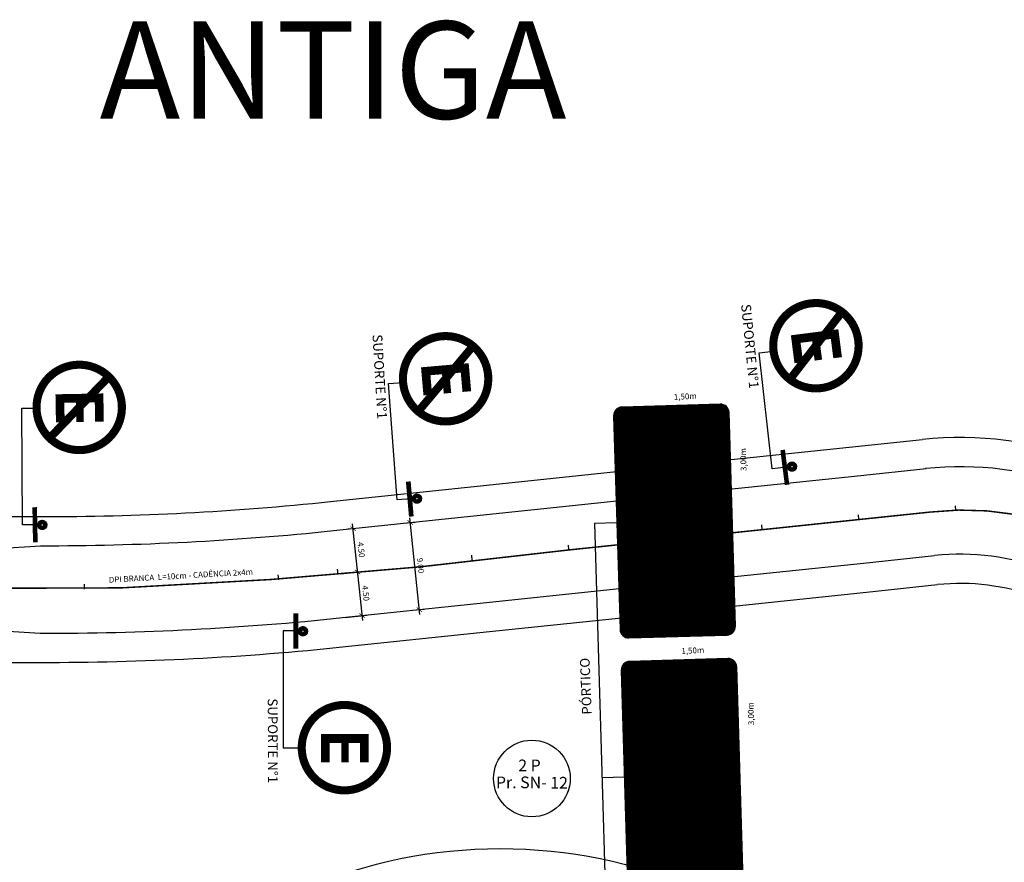
# Model space of a CAD drawing. Units: millimetres. Extents: x -500 to 336, y 24 to 595.
# Drawn here: x 156 to 257, y 184 to 271 of the extents above; entities that cross this region are included whole.
import ezdxf
from ezdxf.enums import TextEntityAlignment as Align

# ---------------------------------------------------------------- set-up
doc = ezdxf.new("R2010")
doc.units = ezdxf.units.MM
doc.header["$MEASUREMENT"] = 0
doc.linetypes.add('LIN0', pattern=[0])
doc.linetypes.add('SOHO_SS_1_2', pattern=[3, 1, -2])
for name, color, linetype in [('3', 7, 'Continuous'), ('6', 7, 'Continuous'), ('Ch', 7, 'Continuous'), ('Edificações', 7, 'Continuous'), ('MEIO FIO PROJ', 7, 'Continuous'), ('OBSERVAÇÕES', 7, 'Continuous'), ('SIN_PL_BORDA2', 1, 'Continuous'), ('SIN_PL_BORDA5', 250, 'Continuous'), ('SIN_PL_FRENTE2', 7, 'Continuous'), ('SIN_PL_FRENTE5', 250, 'Continuous'), ('SIN_PL_FUNDO5', 255, 'Continuous'), ('SS_ADVERTENCIA', 7, 'Continuous'), ('SS_FAIXA', 40, 'Continuous'), ('SS_PARTICULAR', 7, 'Continuous'), ('SS_SUP1', 7, 'Continuous'), ('TEXTO', 7, 'Continuous')]:
    doc.layers.add(name, color=color, linetype=linetype)
doc.layers.add('MARCAÇÃO', color=6, linetype='Continuous', plot=False)
doc.styles.add('ARIAL', font='ARIAL.TTF')
doc.styles.add('ROMANS', font='romans.shx', dxfattribs={"height": 0.6})
doc.styles.get("Standard").update_dxf_attribs({"font": 'ARIAL.TTF', "height": 0.6})
doc.dimstyles.new('DULLIUS', dxfattribs={"dimscale": 0, "dimtxt": 0.5, "dimasz": 0.5, "dimexe": 0.5, "dimexo": 0.3, "dimgap": 0.3, "dimtad": 1, "dimzin": 0, "dimdsep": 46, "dimtxsty": 'Standard', "dimblk1": 'ARCHTICK', "dimblk2": 'ARCHTICK', "dimsah": 1, "dimcen": 4, "dimdle": 0.5, "dimclrd": 256, "dimclre": 256, "dimclrt": 256, "dimadec": 0, "dimazin": 0, "dimtfac": 5, "dimtofl": 0, "dimtmove": 2, "dimatfit": 3, "dimldrblk": 'ARCHTICK', "dimfxl": 0, "dimtolj": 1, "dimtzin": 0, "dimarcsym": 0})

# ---------------------------------------------------------------- blocks, each defined once
blk = doc.blocks.new('ss_sup1')
blk.add_line((0, -6), (0, 6))
blk.add_circle((1.805974196898938, -0.09630307533620908), 1.557125214086902)
at = {"layer": 'Ch', "const_width": 1.45}
blk.add_lwpolyline([(-0.7299211622244854, 6), (-0.7299211622244854, -6.036505923640476)], dxfattribs=at)
at = {"layer": 'Ch', "const_width": 2}
blk.add_lwpolyline([(1.040477697634117, -0.009286827416435273, 2933.286606086412), (1.040584825800536, -0.008247639060261491, 0.09095339353670598)], format="xyb", dxfattribs=at)
blk = doc.blocks.new('R-06A')
at = {"layer": 'SIN_PL_BORDA2', "const_width": 0.0692335}
blk.add_lwpolyline([(-0.3659485, 0.40056525, 1), (0.3659485, 0.40056525, 1)], format="xyb", close=True, dxfattribs=at)
blk.add_lwpolyline([(0.23836105, 0.16200639), (-0.23836105, 0.63872849)], dxfattribs=at)
at = {"layer": 'SIN_PL_FRENTE2', "color": 7}
for points, const_width in [([(0.1250912816743561, 0.5721020057834372), (-0.07866105083907314, 0.5721020057834372), (-0.07866105083907314, 0.2363453995452574), (0.1250912816743561, 0.2363453995452574)], 0.07449220516104715), ([(0.1250912816743561, 0.4056967430110481), (-0.04141494825854956, 0.4056967430110481)], 0.0642342183971201)]:
    blk.add_lwpolyline(points, dxfattribs=dict(at, const_width=const_width))
blk = doc.blocks.new('_ARCHTICK')
at = {"color": 0, "linetype": 'ByBlock', "const_width": 0.15}
blk.add_lwpolyline([(-0.5, -0.5), (0.5, 0.5)], dxfattribs=at)
blk = doc.blocks.new('*D18')
at = {"layer": 'DEFPOINTS', "color": 0}
for p in [(194.8047280473593, 218.9231506917376), (195.797733374029, 219.0271775698014), (195.7424333635153, 209.9721335015631)]:
    blk.add_point(p, dxfattribs=at)
at = {"layer": 'OBSERVAÇÕES', "lineweight": -2}
for p, q in [((195.1030952870341, 218.9544075356097), (196.2950121068203, 219.0792723095882)), ((196.7875334299718, 209.5788816468356), (195.7456386342421, 219.5244563025927)), ((196.0408006031901, 210.0033903454352), (197.2327174229763, 210.1282551194138))]:
    blk.add_line(p, q, dxfattribs=at)
at = {"layer": 'OBSERVAÇÕES', "lineweight": -2, "xscale": 0.5, "yscale": 0.5, "zscale": 0.5}
for p, rotation in [((195.797733374029, 219.0271775698014), 95.98047103078845), ((196.7354386901849, 210.0761603796269), 275.9804710307885)]:
    blk.add_blockref('_ARCHTICK', p, dxfattribs=dict(at, rotation=rotation))
at = {"layer": 'OBSERVAÇÕES', "insert": (196.8696297777798, 214.6148436189113), "char_height": 0.6, "attachment_point": 5, "rotation": 275.98047103078846}
blk.add_mtext('\\A1;9.00', dxfattribs=at)
blk = doc.blocks.new('*D30')
at = {"layer": 'DEFPOINTS', "color": 0}
for p in [(188.3729723625962, 213.7247044834198), (190.3887473977514, 213.9358809968702), (188.8418318801191, 209.2492289914927)]:
    blk.add_point(p, dxfattribs=at)
at = {"layer": 'OBSERVAÇÕES', "lineweight": -2}
for p, q in [((188.6713395309268, 213.7559620083109), (190.8860260116359, 213.9879768716886)), ((190.9097027900927, 208.9631268910585), (190.336651522933, 214.4331596107547)), ((189.1401990484497, 209.2804865163837), (191.3548855291588, 209.5125013797615))]:
    blk.add_line(p, q, dxfattribs=at)
at = {"layer": 'OBSERVAÇÕES', "lineweight": -2, "xscale": 0.5, "yscale": 0.5, "zscale": 0.5}
for p, rotation in [((190.3887473977514, 213.9358809968702), 95.98060180759907), ((190.8576069152743, 209.460405504943), 275.9806018075991)]:
    blk.add_blockref('_ARCHTICK', p, dxfattribs=dict(at, rotation=rotation))
at = {"layer": 'OBSERVAÇÕES', "insert": (191.2262207579888, 211.7613192715425), "char_height": 0.6, "attachment_point": 5, "rotation": 275.98060180759904}
blk.add_mtext('\\A1;4.50', dxfattribs=at)
blk = doc.blocks.new('*D31')
at = {"layer": 'DEFPOINTS', "color": 0}
for p in [(189.9198816505482, 218.4114159539064), (189.9198933194054, 218.4114171763585), (188.3729723625962, 213.7247044834198)]:
    blk.add_point(p, dxfattribs=at)
at = {"layer": 'OBSERVAÇÕES', "lineweight": -2}
for p, q in [((190.4408432725699, 213.4386023829856), (189.8677857757298, 218.9086945677909)), ((189.6215261510746, 218.3801596514675), (189.4226030366637, 218.359320079088)), ((188.6713395309269, 213.7559620083109), (190.8860260116359, 213.9879768716885))]:
    blk.add_line(p, q, dxfattribs=at)
at = {"layer": 'OBSERVAÇÕES', "lineweight": -2, "xscale": 0.5, "yscale": 0.5, "zscale": 0.5}
for p, rotation in [((189.9198816505482, 218.4114159539064), 95.98060180759731), ((190.3887473977514, 213.9358809968701), 275.9806018075973)]:
    blk.add_blockref('_ARCHTICK', p, dxfattribs=dict(at, rotation=rotation))
at = {"layer": 'OBSERVAÇÕES', "insert": (190.7573581256258, 216.2368244960241), "char_height": 0.6, "attachment_point": 5, "rotation": 275.98060180759734}
blk.add_mtext('\\A1;4.50', dxfattribs=at)
blk = doc.blocks.new('U-01_VR')
blk.add_lwpolyline([(1, 0.07499999999998863), (1, 0.9250000000000114, 0.4142135623730949), (0.9250000000000114, 1), (-0.9250000000000114, 1, 0.4142135623730963), (-1, 0.9250000000000114), (-1, 0.07499999999998863, 0.414213562373094), (-0.9250000000000114, 0), (0.9250000000000114, 0, 0.4142135623730951)], format="xyb", close=True)
at = {"layer": 'SIN_PL_BORDA5', "color": 255, "const_width": 0.03}
blk.add_lwpolyline([(0.9399999999999977, 0.08999999999997499), (0.9399999999999977, 0.910000000000025, 0.4142135623730949), (0.910000000000025, 0.9399999999999977), (-0.910000000000025, 0.9399999999999977, 0.4142135623730964), (-0.9399999999999977, 0.910000000000025), (-0.9399999999999977, 0.08999999999997499, 0.414213562373094), (-0.910000000000025, 0.06000000000000227), (0.910000000000025, 0.06000000000000227, 0.4142135623730951)], format="xyb", close=True, dxfattribs=at)
at = {"layer": 'SIN_PL_BORDA5', "color": 255}
blk.add_lwpolyline([(-0.02119691459309792, 0.3642153339907571, 0.04129308896426775, 0.04129308896426775, 0), (-0.02119691459309794, 0.2000997218964796, 0.165172355857071, 0, 0), (-0.02119691459309833, 0.06452475773473987, 0.04129308896426775, 0.04129308896426775, 0)], format="xyseb", dxfattribs=at)
at = {"layer": 'SIN_PL_FUNDO5', "color": 5, "const_width": 1.95}
blk.add_lwpolyline([(0, 0.02499999999997726), (0, 0.9750000000000227)], dxfattribs=at)
at = {"layer": 'SIN_PL_FUNDO5', "color": 5, "const_width": 0.05}
blk.add_lwpolyline([(0.9750000000000227, 0.07499999999998863), (0.9750000000000227, 0.9250000000000114, 0.4142135623730961), (0.9250000000000114, 0.9750000000000227), (-0.9250000000000114, 0.9750000000000227, 0.4142135623730961), (-0.9750000000000227, 0.9250000000000114), (-0.9750000000000227, 0.07499999999998863, 0.4142135623730909), (-0.9250000000000114, 0.02499999999997726), (0.9250000000000114, 0.02499999999997726, 0.4142135623730951)], format="xyb", close=True, dxfattribs=at)
at = {"layer": 'SIN_PL_FRENTE5', "color": 255, "style": 'ROMANS'}
for tag, p in [('TEXTO1', (0, 0.6983200853468929)), ('TEXTO2', (0, 0.4249867520135808)), ('TEXTO3', (0, 0.1516534186802119))]:
    blk.add_attdef(tag, text='', height=0.11, dxfattribs=at).set_placement(p, align=Align.CENTER)
blk = doc.blocks.new('U-01_VS')
blk.add_lwpolyline([(1, 0.07499999999998863), (1, 0.9250000000000114, 0.4142135623730949), (0.9250000000000114, 1), (-0.9250000000000114, 1, 0.4142135623730963), (-1, 0.9250000000000114), (-1, 0.07499999999998863, 0.414213562373094), (-0.9250000000000114, 0), (0.9250000000000114, 0, 0.4142135623730951)], format="xyb", close=True)
at = {"layer": 'SIN_PL_BORDA5', "color": 255, "const_width": 0.03}
blk.add_lwpolyline([(0.9399999999999977, 0.08999999999997499), (0.9399999999999977, 0.910000000000025, 0.4142135623730949), (0.910000000000025, 0.9399999999999977), (-0.910000000000025, 0.9399999999999977, 0.4142135623730964), (-0.9399999999999977, 0.910000000000025), (-0.9399999999999977, 0.08999999999997499, 0.414213562373094), (-0.910000000000025, 0.06000000000000227), (0.910000000000025, 0.06000000000000227, 0.4142135623730951)], format="xyb", close=True, dxfattribs=at)
at = {"layer": 'SIN_PL_BORDA5', "color": 255}
blk.add_lwpolyline([(-0.02119691459309792, 0.3642153339907571, 0.04129308896426775, 0.04129308896426775, 0), (-0.02119691459309794, 0.2000997218964796, 0.165172355857071, 0, 0), (-0.02119691459309833, 0.06452475773473987, 0.04129308896426775, 0.04129308896426775, 0)], format="xyseb", dxfattribs=at)
at = {"layer": 'SIN_PL_FUNDO5', "color": 5, "const_width": 1.95}
blk.add_lwpolyline([(0, 0.02499999999997726), (0, 0.9750000000000227)], dxfattribs=at)
at = {"layer": 'SIN_PL_FUNDO5', "color": 5, "const_width": 0.05}
blk.add_lwpolyline([(0.9750000000000227, 0.07499999999998863), (0.9750000000000227, 0.9250000000000114, 0.4142135623730961), (0.9250000000000114, 0.9750000000000227), (-0.9250000000000114, 0.9750000000000227, 0.4142135623730961), (-0.9750000000000227, 0.9250000000000114), (-0.9750000000000227, 0.07499999999998863, 0.4142135623730909), (-0.9250000000000114, 0.02499999999997726), (0.9250000000000114, 0.02499999999997726, 0.4142135623730951)], format="xyb", close=True, dxfattribs=at)
at = {"layer": 'SIN_PL_FRENTE5', "color": 255, "style": 'ROMANS'}
for tag, p in [('TEXTO1', (0, 0.6983200853468929)), ('TEXTO2', (0, 0.4249867520135808)), ('TEXTO3', (0, 0.1516534186802119))]:
    blk.add_attdef(tag, text='', height=0.11, dxfattribs=at).set_placement(p, align=Align.CENTER)
blk = doc.blocks.new('DetSup')
at = {"layer": 'OBSERVAÇÕES', "color": 140}
blk.add_circle((0, 0), 3.940633818979685, dxfattribs=at)
at = {"layer": 'OBSERVAÇÕES', "insert": (-3.702464398863071, 0.2033873422054739), "char_height": 1.2, "width": 7.3094, "attachment_point": 1, "style": 'ARIAL'}
blk.add_mtext('Pr. SN-', dxfattribs=at)
at = {"layer": 'OBSERVAÇÕES', "style": 'ARIAL'}
blk.add_attdef('1P', text='', height=1.2, dxfattribs=at).set_placement((-0.2477974913159073, 1.945012275961517), align=Align.TOP_CENTER)
blk.add_attdef('00', text='', height=1.2, dxfattribs=at).set_placement((1.885081043984485, 0.1650215394188876), align=Align.TOP_LEFT)
blk = doc.blocks.new('R-06B')
at = {"layer": 'SIN_PL_BORDA2', "const_width": 0.0692335}
blk.add_lwpolyline([(-0.3659485, 0.40056525, 1), (0.3659485, 0.40056525, 1)], format="xyb", close=True, dxfattribs=at)
at = {"layer": 'SIN_PL_FRENTE2', "color": 7}
for points, const_width in [([(0.1250912816743561, 0.5721020057834372), (-0.07866105083907314, 0.5721020057834372), (-0.07866105083907314, 0.2363453995452574), (0.1250912816743561, 0.2363453995452574)], 0.07449220516104715), ([(0.1250912816743561, 0.4056967430110481), (-0.04141494825854956, 0.4056967430110481)], 0.0642342183971201)]:
    blk.add_lwpolyline(points, dxfattribs=dict(at, const_width=const_width))

msp = doc.modelspace()

# ---------------------------------------------------------------- linework, layer by layer
at = {"layer": '3', "color": 2, "linetype": 'LIN0'}
for p, q in [((241.9564820760252, 219.3382699252949), (241.9043858010682, 219.8355489062487)), ((251.9120877988474, 220.263609909534), (251.9040645457256, 220.7635452611041)), ((232.0109767690374, 218.2962591153353), (231.9588804938527, 218.7935380962396)), ((222.0653785753033, 217.2543549458225), (222.0132823008581, 217.7516339268875)), ((212.1197803822517, 216.212450776458), (212.0676841073516, 216.7097297574241)), ((202.174182189079, 215.1705466068287), (202.1220859144483, 215.6678255873769)), ((188.3729792218387, 213.7247375868288), (188.3208829471512, 214.2220165673647)), ((182.276791571074, 213.1510164245701), (182.2352061601948, 213.6492839097838))]:
    msp.add_line(p, q, dxfattribs=at)
at = {"layer": '6', "color": 7}
msp.add_line((162.3045557916925, 212.176006257737), (162.297405567799, 212.6759556036531), dxfattribs=at)
at = {"layer": 'Edificações', "ltscale": 50}
for p, q in [((222.8468479624676, 209.795179013041), (242.7379514631327, 211.8790939925008)), ((242.7379082973648, 211.879089470455), (250.0491998635995, 212.6450228029657)), ((202.9556084105249, 207.7113661517737), (222.8468047969766, 209.7951744908168)), ((189.1544003184354, 206.2655565948824), (202.9556032856757, 207.7113656148824)), ((142.2942885177941, 204.6679951330727), (157.7458010177346, 204.6466382535733))]:
    msp.add_line(p, q, dxfattribs=at)
for centre, radius, start, end in [((252.393547279975, 190.2674473019342), 22.5, 351.4094882862536, 95.98060128261453), ((158.1575595306521, 502.1463533038543), 297.4999999999905, 269.9206962694101, 275.9805645188246)]:
    msp.add_arc(centre, radius, start, end, dxfattribs=at)
at = {"layer": 'MARCAÇÃO', "color": 6}
msp.add_circle((205.0780320193462, 134.5237172619214), 50.97868063625157, dxfattribs=at)
at = {"layer": 'MEIO FIO PROJ'}
for p, q in [((221.2839091884802, 224.7135308786782), (248.4863570103248, 227.5633433790733)), ((201.3927559675045, 222.6297270613794), (221.2839523541912, 224.7135354007117)), ((241.4876263431531, 223.813778198184), (248.8563834619192, 224.5857316408841)), ((221.5964969432282, 221.7298605057783), (241.4876004437151, 223.8137754849614)), ((187.5915581252916, 221.1839185785478), (201.3927610924253, 222.6297275987626)), ((201.7053264559795, 219.6460548796685), (221.5965228426588, 221.729863218761)), ((142.3150213024841, 219.6679808049919), (157.766533802417, 219.6466239252526)), ((187.9041265638276, 218.2002461817469), (201.7053295310679, 219.6460552017468)), ((142.3094910030887, 215.6679612481836), (157.7623872453614, 216.6466267910815)), ((222.5342602076132, 212.7788493861561), (242.4253637081076, 214.8627643655789)), ((242.425337808897, 214.8627616524056), (249.7366245872527, 215.6286944830547)), ((202.643037921894, 210.6950383339271), (222.5342343084521, 212.7788466727552)), ((188.841831880119, 209.2492289914927), (202.6430348469117, 210.6950380116337)), ((142.2998187524737, 208.66796793049), (157.7499475749114, 207.6466353880089))]:
    msp.add_line(p, q, dxfattribs=at)
for centre, radius, start, end in [((252.393547279975, 190.2674473019342), 37.5, 351.4094882862536, 95.98060128261453), ((252.393547279975, 190.2674473019342), 34.5, 351.4094882862536, 95.98060128261453), ((158.1575595306521, 502.1463533038543), 282.4999999999905, 269.9206962694101, 275.9805645188246), ((158.1575595306521, 502.1463533038543), 285.4999999999905, 269.9206962694101, 275.9805645188246), ((252.393547279975, 190.2674473019342), 25.5, 351.4094882862536, 95.98060128261453), ((158.1575595306521, 502.1463533038543), 294.4999999999905, 269.9206962694101, 275.9805645188246)]:
    msp.add_arc(centre, radius, start, end, dxfattribs=at)
at = {"layer": 'SS_FAIXA', "color": 7, "linetype": 'SOHO_SS_1_2', "ltscale": 2, "flags": 128}
msp.add_lwpolyline([(70.10186788260467, 224.7943212589648, 0.15, 0.15, 0.1173650240487577), (127.8970169506728, 212.1847794339838, 0.15, 0.15, 0), (166.1201033257349, 212.31403139524, 0.15, 0.15, 0.02144614328642547), (212.1197803822517, 216.212450776458, 0.15, 0.15, 0), (249.3092906978746, 220.1100816520456, 0.15, 0.15, -0.5002846383153154), (282.0569385989888, 185.786312723547, 0.15, 0.15, 0), (280.7066521606876, 177.174203299924, 0, 0, 0)], format="xyseb", dxfattribs=at)
at = {"layer": 'SS_SUP1', "linetype": 'Continuous'}
for p, q in [((217.0513838801737, 219.0090195592206), (214.7449696165476, 218.9402302362982)), ((214.7449696165476, 218.9402302362982), (217.0327135897682, 142.2352256338539)), ((217.8317061531742, 192.8458543438286), (215.5252918895479, 192.7770650209063))]:
    msp.add_line(p, q, dxfattribs=at).dxf.unprotected_set("ltscale", 0)
for points in [[(234.5321318370375, 224.7338399292391), (233.0417736208528, 224.5640389061229), (231.6833654359255, 236.4869046355995), (233.1737236521101, 236.6567056587155)], [(195.9491919612342, 221.4652782407003), (194.4532632143499, 221.3548373775881), (193.5697363094544, 233.3222673526633), (195.0656650563388, 233.4327082157753)], [(157.4048844930807, 218.7961156094759), (155.9048936219461, 218.7908823969454), (155.8630279217037, 230.7908093660209), (157.363018792838, 230.7960425785513)], [(184.2245614312214, 207.8782618194894), (182.7245614312214, 207.8782618194894), (182.7245614312214, 195.8782618194894), (184.2245614312214, 195.8782618194894)]]:
    msp.add_lwpolyline(points, dxfattribs=at).dxf.unprotected_set("ltscale", 0)

# ---------------------------------------------------------------- block references
at = {"layer": 'OBSERVAÇÕES'}
msp.add_blockref('DetSup', (208.3180960379385, 192.7055478036522), dxfattribs=at).add_auto_attribs({'1P': '2 P', '00': '12'})
at = {"layer": 'SS_ADVERTENCIA', "zscale": 12}
for name, p, xscale, yscale, rotation in [('R-06A', (232.7616800343021, 236.6039984692185), 11.99999999999999, 12, 277.2894908320687), ('R-06A', (194.6518523665775, 233.3964170516519), 12, 12.00000000000001, 275.0119878031156), ('R-06A', (156.9476797427211, 230.7888687198466), 12, 12.00000000000001, 270.9895312254051), ('R-06B', (184.2245614312214, 195.8782618194894), 12, 12, 270)]:
    msp.add_blockref(name, p, dxfattribs=dict(at, xscale=xscale, yscale=yscale, rotation=rotation))
at = {"layer": 'SS_PARTICULAR'}
ref = msp.add_blockref('U-01_VR', (228.9261035113382, 219.3631857366516), dxfattribs=dict(at, xscale=11.88000000000013, yscale=11.87999999999997, zscale=11.88, rotation=91.70835304828174))
ref.add_attrib('TEXTO1', 'Vila Jardim', dxfattribs={"layer": 'SIN_PL_FRENTE5', "color": 255, "height": 1.17, "rotation": 91.7083530482808, "style": 'ROMANS'}).set_placement((220.1360449147973, 219.1010202667097), align=Align.CENTER)
ref.add_attrib('TEXTO2', 'Agronomia', dxfattribs={"layer": 'SIN_PL_FRENTE5', "color": 255, "height": 1.17, "rotation": 91.7083530482808, "style": 'ROMANS'}).set_placement((221.9156606953003, 219.132533081881), align=Align.CENTER)
ref.add_attrib('TEXTO3', 'Viamão', dxfattribs={"layer": 'SIN_PL_FRENTE5', "color": 255, "height": 1.17, "rotation": 91.7083530482808, "style": 'ROMANS'}).set_placement((223.8353348408449, 219.1279110919888), align=Align.CENTER)
ref = msp.add_blockref('U-01_VS', (229.7064257843386, 193.2000205212598), dxfattribs=dict(at, xscale=11.88000000000013, yscale=11.87999999999997, zscale=11.88, rotation=91.70835304828174))
ref.add_attrib('TEXTO1', 'HPS', dxfattribs={"layer": 'SIN_PL_FRENTE5', "color": 255, "height": 1.17, "rotation": 91.7083530482808, "style": 'ROMANS'}).set_placement((220.9163671877976, 192.9378550513179), align=Align.CENTER)
ref.add_attrib('TEXTO2', 'Rodoviária', dxfattribs={"layer": 'SIN_PL_FRENTE5', "color": 255, "height": 1.17, "rotation": 91.7083530482808, "style": 'ROMANS'}).set_placement((222.9228710025548, 192.9938727572062), align=Align.CENTER)
ref.add_attrib('TEXTO3', 'Centro', dxfattribs={"layer": 'SIN_PL_FRENTE5', "color": 255, "height": 1.17, "rotation": 91.7083530482808, "style": 'ROMANS'}).set_placement((225.0286670164596, 192.9770639896129), align=Align.CENTER)
at = {"layer": 'SS_SUP1', "zscale": 0.3}
for p, xscale, yscale, rotation in [((234.5317695599207, 224.7368359617851), 0.2999999999999778, 0.2999999999999682, 7.289490832071817), ((195.9489490310034, 221.4682863033043), 0.2999999999999892, 0.299999999999957, 5.011987803114799), ((157.4048531692117, 218.7991333030557), 0.2999999999999892, 0.299999999999957, 0.9895312254042298)]:
    msp.add_blockref('ss_sup1', p, dxfattribs=dict(at, xscale=xscale, yscale=yscale, rotation=rotation))
at = {"layer": 'SS_SUP1', "xscale": 0.2999999999999545, "yscale": 0.3000000000000114, "zscale": 0.3}
msp.add_blockref('ss_sup1', (184.2245614312214, 207.8782618194894), dxfattribs=at)

# ---------------------------------------------------------------- texts
at = {"layer": 'MARCAÇÃO', "color": 6, "insert": (163.8495407876994, 270.566663245264), "char_height": 10, "width": 134.5687, "attachment_point": 1}
msp.add_mtext('ANTIGA', dxfattribs=at)
at = {"layer": 'OBSERVAÇÕES'}
for s, height, rotation, p in [('SUPORTE N%%d1', 1, 275.6116779575976, (229.8308177705176, 241.4445581456703)), ('SUPORTE N%%d1', 1, 273.3341749286449, (191.9156664876161, 238.3496239347061)), ('DPI BRANCA  L=10cm - CADÊNCIA 2x4m', 0.6, 3.267432570425219, (164.8186428263538, 212.8321515217768)), ('PÓRTICO', 1, 92.34741449480215, (214.4803651350712, 199.298399592467)), ('SUPORTE N%%d1', 1, 270.2136541572283, (181.1487752647918, 200.9463673882911))]:
    msp.add_text(s, height=height, rotation=rotation, dxfattribs=at).set_placement(p)
at = {"layer": 'TEXTO'}
for s, rotation, p in [('1,50m', 3.218290761760647, (222.9354725361318, 231.6353970411649)), ('3,00m', 91.61133187218566, (230.3941152860424, 224.3391118969934)), ('1,50m', 3.218290761760647, (223.7147840166541, 205.5061223496037)), ('3,00m', 91.61133187218566, (231.1734267665648, 198.2098372054322))]:
    msp.add_text(s, height=0.6, rotation=rotation, dxfattribs=at).set_placement(p)

# ---------------------------------------------------------------- dimensions: what is measured, and where the dimension line sits
at = {"layer": 'OBSERVAÇÕES'}
dim = msp.add_linear_dim(base=(189.9198816505482, 218.4114159539064), p1=(188.3729723625961, 213.7247044834198), p2=(189.9198933194053, 218.4114171763585), angle=275.9806018075973, dimstyle='DULLIUS', override={"dimscale": 1}, dxfattribs=at)
dim.commit()
dim.dimension.update_dxf_attribs({"geometry": '*D31', "text_midpoint": (190.7573581256258, 216.2368244960241)})
for p1, p2, distance, picture, middle in [((195.7424333635153, 209.9721335015631), (194.8047280473593, 218.9231506917376), -0.9984393672898262, '*D18', (196.8696297777798, 214.6148436189113)), ((188.841831880119, 209.2492289914927), (188.3729723625961, 213.7247044834198), -2.026806481188661, '*D30', (191.2262207579888, 211.7613192715425))]:
    dim = msp.add_aligned_dim(p1=p1, p2=p2, distance=distance, dimstyle='DULLIUS', override={"dimscale": 1}, dxfattribs=at)
    dim.commit()
    dim.dimension.update_dxf_attribs({"geometry": picture, "text_midpoint": middle})

doc.saveas('drawing.dxf')
